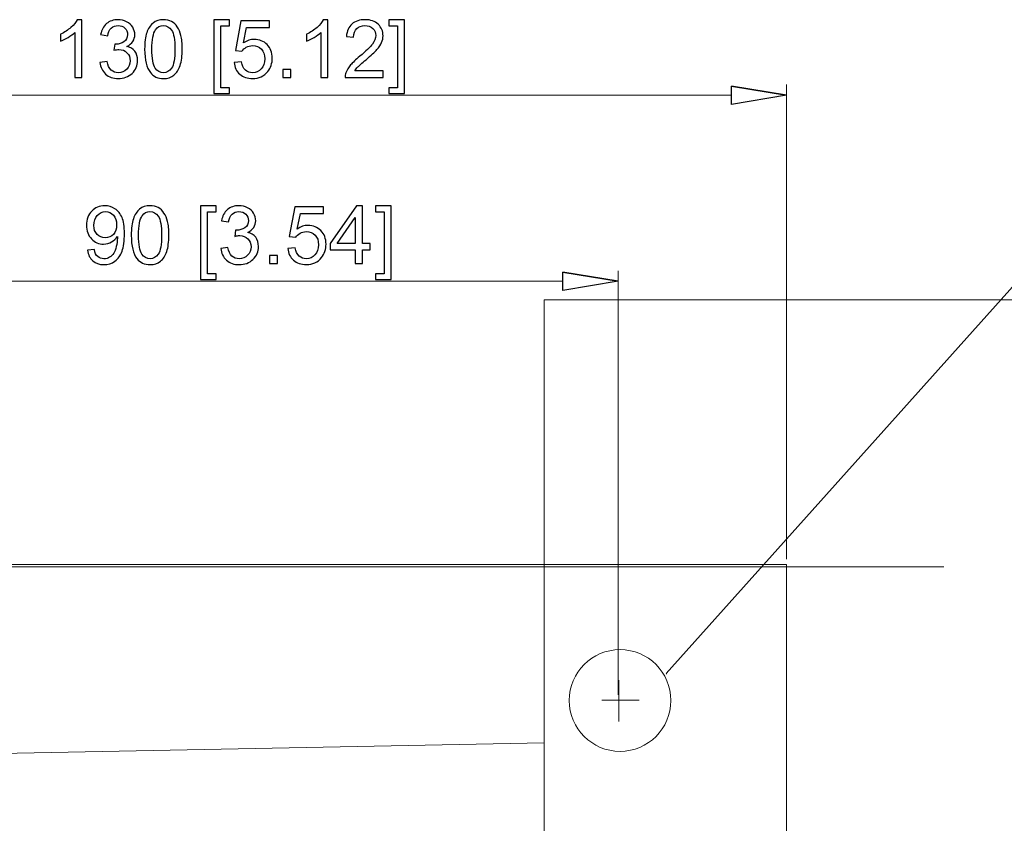
# Model space of a CAD drawing. Units: inches. Extents: x -41.6 to 41.6, y -27.9 to 27.9.
# Drawn here: x 6.8 to 11.4, y 19.3 to 23.1 of the extents above; entities that cross this region are included whole.
import ezdxf
from ezdxf.lldxf.tags import DXFTag

# ---------------------------------------------------------------- set-up
doc = ezdxf.new("R2010")
doc.units = ezdxf.units.IN
doc.header["$MEASUREMENT"] = 0
tags = doc.linetypes.add('New Line53', pattern=[19, 12.7, -6.3]).pattern_tags.tags
tags[6:7] = [DXFTag(74, 4), DXFTag(75, 0), DXFTag(340, '0'), DXFTag(46, 1.0), DXFTag(50, 0.0), DXFTag(44, 0.0), DXFTag(45, 0.0)]
tags[4:5] = [DXFTag(74, 4), DXFTag(75, 0), DXFTag(340, '0'), DXFTag(46, 1.0), DXFTag(50, 0.0), DXFTag(44, 0.0), DXFTag(45, 0.0)]
tags = doc.linetypes.add('New Line54', pattern=[1.8, 1.2, -0.2, 0.2, -0.2]).pattern_tags.tags
tags[10:11] = [DXFTag(74, 4), DXFTag(75, 0), DXFTag(340, '0'), DXFTag(46, 1.0), DXFTag(50, 0.0), DXFTag(44, 0.0), DXFTag(45, 0.0)]
tags[8:9] = [DXFTag(74, 4), DXFTag(75, 0), DXFTag(340, '0'), DXFTag(46, 1.0), DXFTag(50, 0.0), DXFTag(44, 0.0), DXFTag(45, 0.0)]
tags[6:7] = [DXFTag(74, 4), DXFTag(75, 0), DXFTag(340, '0'), DXFTag(46, 1.0), DXFTag(50, 0.0), DXFTag(44, 0.0), DXFTag(45, 0.0)]
tags[4:5] = [DXFTag(74, 4), DXFTag(75, 0), DXFTag(340, '0'), DXFTag(46, 1.0), DXFTag(50, 0.0), DXFTag(44, 0.0), DXFTag(45, 0.0)]
tags = doc.linetypes.add('New Line55', pattern=[1.8, 1.2, -0.2, 0.2, -0.2]).pattern_tags.tags
tags[10:11] = [DXFTag(74, 4), DXFTag(75, 0), DXFTag(340, '0'), DXFTag(46, 1.0), DXFTag(50, 0.0), DXFTag(44, 0.0), DXFTag(45, 0.0)]
tags[8:9] = [DXFTag(74, 4), DXFTag(75, 0), DXFTag(340, '0'), DXFTag(46, 1.0), DXFTag(50, 0.0), DXFTag(44, 0.0), DXFTag(45, 0.0)]
tags[6:7] = [DXFTag(74, 4), DXFTag(75, 0), DXFTag(340, '0'), DXFTag(46, 1.0), DXFTag(50, 0.0), DXFTag(44, 0.0), DXFTag(45, 0.0)]
tags[4:5] = [DXFTag(74, 4), DXFTag(75, 0), DXFTag(340, '0'), DXFTag(46, 1.0), DXFTag(50, 0.0), DXFTag(44, 0.0), DXFTag(45, 0.0)]
tags = doc.linetypes.add('New Line56', pattern=[19, 12.7, -6.3]).pattern_tags.tags
tags[6:7] = [DXFTag(74, 4), DXFTag(75, 0), DXFTag(340, '0'), DXFTag(46, 1.0), DXFTag(50, 0.0), DXFTag(44, 0.0), DXFTag(45, 0.0)]
tags[4:5] = [DXFTag(74, 4), DXFTag(75, 0), DXFTag(340, '0'), DXFTag(46, 1.0), DXFTag(50, 0.0), DXFTag(44, 0.0), DXFTag(45, 0.0)]

msp = doc.modelspace()

# ---------------------------------------------------------------- linework, layer by layer
for points, knots in [([(7.1064, 22.8057), (7.1064, 22.8057), (7.0736, 22.8057), (7.0736, 22.8057), (7.0736, 22.8057), (7.0736, 22.8057), (7.0736, 23.0152), (7.0736, 23.0152), (7.0736, 23.0152), (7.0657, 23.0076), (7.0553, 23.0001), (7.0425, 22.9926), (7.0425, 22.9926), (7.0296, 22.985), (7.018, 22.9793), (7.0078, 22.9756), (7.0078, 22.9756), (7.0078, 22.9756), (7.0078, 23.0073), (7.0078, 23.0073), (7.0078, 23.0073), (7.0262, 23.016), (7.0423, 23.0265), (7.0561, 23.0387), (7.0561, 23.0387), (7.0698, 23.0511), (7.0796, 23.063), (7.0853, 23.0746), (7.0853, 23.0746), (7.0853, 23.0746), (7.1064, 23.0746), (7.1064, 23.0746), (7.1064, 23.0746), (7.1064, 23.0746), (7.1064, 22.8057), (7.1064, 22.8057)], [0, 0, 0, 0, 0.1, 0.1, 0.1, 0.1, 0.2, 0.2, 0.2, 0.2, 0.3, 0.3, 0.3, 0.3, 0.4, 0.4, 0.4, 0.4, 0.5, 0.5, 0.5, 0.5, 0.6, 0.6, 0.6, 0.6, 0.7, 0.7, 0.7, 0.7, 0.8, 0.8, 0.8, 0.8, 1, 1, 1, 1]), ([(7.1908, 22.8764), (7.1908, 22.8764), (7.2237, 22.8808), (7.2237, 22.8808), (7.2237, 22.8808), (7.2275, 22.8621), (7.2339, 22.8487), (7.2429, 22.8405), (7.2429, 22.8405), (7.252, 22.8323), (7.2631, 22.8282), (7.2761, 22.8282), (7.2761, 22.8282), (7.2916, 22.8282), (7.3046, 22.8335), (7.3153, 22.8443), (7.3153, 22.8443), (7.3259, 22.855), (7.3313, 22.8683), (7.3313, 22.8841), (7.3313, 22.8841), (7.3313, 22.8992), (7.3263, 22.9116), (7.3165, 22.9214), (7.3165, 22.9214), (7.3066, 22.9312), (7.2941, 22.9361), (7.2788, 22.9361), (7.2788, 22.9361), (7.2726, 22.9361), (7.2649, 22.9349), (7.2557, 22.9325), (7.2557, 22.9325), (7.2557, 22.9325), (7.2593, 22.9613), (7.2593, 22.9613), (7.2593, 22.9613), (7.2615, 22.9611), (7.2633, 22.9609), (7.2646, 22.9609), (7.2646, 22.9609), (7.2786, 22.9609), (7.2912, 22.9646), (7.3024, 22.9719), (7.3024, 22.9719), (7.3136, 22.9792), (7.3192, 22.9905), (7.3192, 23.0057), (7.3192, 23.0057), (7.3192, 23.0177), (7.3151, 23.0278), (7.307, 23.0356), (7.307, 23.0356), (7.2988, 23.0435), (7.2883, 23.0475), (7.2754, 23.0475), (7.2754, 23.0475), (7.2626, 23.0475), (7.2519, 23.0435), (7.2434, 23.0355), (7.2434, 23.0355), (7.2349, 23.0275), (7.2294, 23.0154), (7.227, 22.9993), (7.227, 22.9993), (7.227, 22.9993), (7.1941, 23.0051), (7.1941, 23.0051), (7.1941, 23.0051), (7.1981, 23.0272), (7.2073, 23.0443), (7.2215, 23.0564), (7.2215, 23.0564), (7.2358, 23.0685), (7.2535, 23.0746), (7.2747, 23.0746), (7.2747, 23.0746), (7.2893, 23.0746), (7.3027, 23.0714), (7.315, 23.0652), (7.315, 23.0652), (7.3273, 23.0589), (7.3367, 23.0503), (7.3432, 23.0395), (7.3432, 23.0395), (7.3497, 23.0286), (7.353, 23.0172), (7.353, 23.005), (7.353, 23.005), (7.353, 22.9934), (7.3499, 22.9829), (7.3437, 22.9734), (7.3437, 22.9734), (7.3374, 22.9639), (7.3283, 22.9563), (7.3161, 22.9507), (7.3161, 22.9507), (7.332, 22.9471), (7.3442, 22.9395), (7.353, 22.928), (7.353, 22.928), (7.3617, 22.9165), (7.3661, 22.9021), (7.3661, 22.8848), (7.3661, 22.8848), (7.3661, 22.8615), (7.3576, 22.8416), (7.3406, 22.8254), (7.3406, 22.8254), (7.3235, 22.8091), (7.302, 22.801), (7.2759, 22.801), (7.2759, 22.801), (7.2524, 22.801), (7.2329, 22.808), (7.2174, 22.822), (7.2174, 22.822), (7.2019, 22.836), (7.193, 22.8541), (7.1908, 22.8764)], [0, 0, 0, 0, 0.032258, 0.032258, 0.032258, 0.032258, 0.064516, 0.064516, 0.064516, 0.064516, 0.096774, 0.096774, 0.096774, 0.096774, 0.129032, 0.129032, 0.129032, 0.129032, 0.16129, 0.16129, 0.16129, 0.16129, 0.193548, 0.193548, 0.193548, 0.193548, 0.225806, 0.225806, 0.225806, 0.225806, 0.258065, 0.258065, 0.258065, 0.258065, 0.290323, 0.290323, 0.290323, 0.290323, 0.322581, 0.322581, 0.322581, 0.322581, 0.354839, 0.354839, 0.354839, 0.354839, 0.387097, 0.387097, 0.387097, 0.387097, 0.419355, 0.419355, 0.419355, 0.419355, 0.451613, 0.451613, 0.451613, 0.451613, 0.483871, 0.483871, 0.483871, 0.483871, 0.516129, 0.516129, 0.516129, 0.516129, 0.548387, 0.548387, 0.548387, 0.548387, 0.580645, 0.580645, 0.580645, 0.580645, 0.612903, 0.612903, 0.612903, 0.612903, 0.645161, 0.645161, 0.645161, 0.645161, 0.677419, 0.677419, 0.677419, 0.677419, 0.709677, 0.709677, 0.709677, 0.709677, 0.741935, 0.741935, 0.741935, 0.741935, 0.774194, 0.774194, 0.774194, 0.774194, 0.806452, 0.806452, 0.806452, 0.806452, 0.83871, 0.83871, 0.83871, 0.83871, 0.870968, 0.870968, 0.870968, 0.870968, 0.903226, 0.903226, 0.903226, 0.903226, 0.935484, 0.935484, 0.935484, 0.935484, 1, 1, 1, 1]), ([(7.3987, 22.9378), (7.3987, 22.9694), (7.4019, 22.9949), (7.4084, 23.0142), (7.4084, 23.0142), (7.4149, 23.0335), (7.4246, 23.0484), (7.4375, 23.0589), (7.4375, 23.0589), (7.4503, 23.0693), (7.4665, 23.0746), (7.4859, 23.0746), (7.4859, 23.0746), (7.5003, 23.0746), (7.5129, 23.0717), (7.5238, 23.0659), (7.5238, 23.0659), (7.5346, 23.0601), (7.5435, 23.0518), (7.5506, 23.0409), (7.5506, 23.0409), (7.5577, 23.03), (7.5632, 23.0167), (7.5672, 23.001), (7.5672, 23.001), (7.5713, 22.9854), (7.5733, 22.9643), (7.5733, 22.9378), (7.5733, 22.9378), (7.5733, 22.9063), (7.57, 22.881), (7.5636, 22.8617), (7.5636, 22.8617), (7.5571, 22.8424), (7.5474, 22.8275), (7.5346, 22.8169), (7.5346, 22.8169), (7.5218, 22.8064), (7.5056, 22.8012), (7.4859, 22.8012), (7.4859, 22.8012), (7.4601, 22.8012), (7.4399, 22.8104), (7.4251, 22.8289), (7.4251, 22.8289), (7.4075, 22.8512), (7.3987, 22.8875), (7.3987, 22.9378)], [0, 0, 0, 0, 0.076923, 0.076923, 0.076923, 0.076923, 0.153846, 0.153846, 0.153846, 0.153846, 0.230769, 0.230769, 0.230769, 0.230769, 0.307692, 0.307692, 0.307692, 0.307692, 0.384615, 0.384615, 0.384615, 0.384615, 0.461538, 0.461538, 0.461538, 0.461538, 0.538462, 0.538462, 0.538462, 0.538462, 0.615385, 0.615385, 0.615385, 0.615385, 0.692308, 0.692308, 0.692308, 0.692308, 0.769231, 0.769231, 0.769231, 0.769231, 0.846154, 0.846154, 0.846154, 0.846154, 1, 1, 1, 1]), ([(7.7204, 22.7314), (7.7204, 22.7314), (7.7204, 23.0735), (7.7204, 23.0735), (7.7204, 23.0735), (7.7204, 23.0735), (7.7929, 23.0735), (7.7929, 23.0735), (7.7929, 23.0735), (7.7929, 23.0735), (7.7929, 23.0462), (7.7929, 23.0462), (7.7929, 23.0462), (7.7929, 23.0462), (7.7533, 23.0462), (7.7533, 23.0462), (7.7533, 23.0462), (7.7533, 23.0462), (7.7533, 22.7586), (7.7533, 22.7586), (7.7533, 22.7586), (7.7533, 22.7586), (7.7929, 22.7586), (7.7929, 22.7586), (7.7929, 22.7586), (7.7929, 22.7586), (7.7929, 22.7314), (7.7929, 22.7314), (7.7929, 22.7314), (7.7929, 22.7314), (7.7204, 22.7314), (7.7204, 22.7314)], [0, 0, 0, 0, 0.111111, 0.111111, 0.111111, 0.111111, 0.222222, 0.222222, 0.222222, 0.222222, 0.333333, 0.333333, 0.333333, 0.333333, 0.444444, 0.444444, 0.444444, 0.444444, 0.555556, 0.555556, 0.555556, 0.555556, 0.666667, 0.666667, 0.666667, 0.666667, 0.777778, 0.777778, 0.777778, 0.777778, 1, 1, 1, 1]), ([(7.8145, 22.8759), (7.8145, 22.8759), (7.849, 22.8788), (7.849, 22.8788), (7.849, 22.8788), (7.8516, 22.862), (7.8575, 22.8494), (7.8668, 22.8409), (7.8668, 22.8409), (7.8761, 22.8324), (7.8874, 22.8282), (7.9005, 22.8282), (7.9005, 22.8282), (7.9164, 22.8282), (7.9298, 22.8342), (7.9407, 22.8461), (7.9407, 22.8461), (7.9516, 22.858), (7.9571, 22.8739), (7.9571, 22.8936), (7.9571, 22.8936), (7.9571, 22.9123), (7.9519, 22.9271), (7.9413, 22.9379), (7.9413, 22.9379), (7.9308, 22.9488), (7.917, 22.9542), (7.9, 22.9542), (7.9, 22.9542), (7.8894, 22.9542), (7.8798, 22.9518), (7.8713, 22.947), (7.8713, 22.947), (7.8627, 22.9422), (7.8561, 22.9359), (7.8512, 22.9283), (7.8512, 22.9283), (7.8512, 22.9283), (7.8204, 22.9323), (7.8204, 22.9323), (7.8204, 22.9323), (7.8204, 22.9323), (7.8463, 23.0698), (7.8463, 23.0698), (7.8463, 23.0698), (7.8463, 23.0698), (7.9794, 23.0698), (7.9794, 23.0698), (7.9794, 23.0698), (7.9794, 23.0698), (7.9794, 23.0384), (7.9794, 23.0384), (7.9794, 23.0384), (7.9794, 23.0384), (7.8726, 23.0384), (7.8726, 23.0384), (7.8726, 23.0384), (7.8726, 23.0384), (7.8581, 22.9664), (7.8581, 22.9664), (7.8581, 22.9664), (7.8742, 22.9776), (7.8911, 22.9833), (7.9087, 22.9833), (7.9087, 22.9833), (7.9321, 22.9833), (7.9518, 22.9752), (7.9679, 22.9589), (7.9679, 22.9589), (7.984, 22.9427), (7.992, 22.9219), (7.992, 22.8965), (7.992, 22.8965), (7.992, 22.8722), (7.9849, 22.8513), (7.9708, 22.8337), (7.9708, 22.8337), (7.9536, 22.812), (7.9302, 22.8012), (7.9005, 22.8012), (7.9005, 22.8012), (7.8761, 22.8012), (7.8563, 22.808), (7.8409, 22.8216), (7.8409, 22.8216), (7.8255, 22.8353), (7.8167, 22.8534), (7.8145, 22.8759)], [0, 0, 0, 0, 0.043478, 0.043478, 0.043478, 0.043478, 0.086957, 0.086957, 0.086957, 0.086957, 0.130435, 0.130435, 0.130435, 0.130435, 0.173913, 0.173913, 0.173913, 0.173913, 0.217391, 0.217391, 0.217391, 0.217391, 0.26087, 0.26087, 0.26087, 0.26087, 0.304348, 0.304348, 0.304348, 0.304348, 0.347826, 0.347826, 0.347826, 0.347826, 0.391304, 0.391304, 0.391304, 0.391304, 0.434783, 0.434783, 0.434783, 0.434783, 0.478261, 0.478261, 0.478261, 0.478261, 0.521739, 0.521739, 0.521739, 0.521739, 0.565217, 0.565217, 0.565217, 0.565217, 0.608696, 0.608696, 0.608696, 0.608696, 0.652174, 0.652174, 0.652174, 0.652174, 0.695652, 0.695652, 0.695652, 0.695652, 0.73913, 0.73913, 0.73913, 0.73913, 0.782609, 0.782609, 0.782609, 0.782609, 0.826087, 0.826087, 0.826087, 0.826087, 0.869565, 0.869565, 0.869565, 0.869565, 0.913043, 0.913043, 0.913043, 0.913043, 1, 1, 1, 1]), ([(8.2502, 22.8057), (8.2502, 22.8057), (8.2174, 22.8057), (8.2174, 22.8057), (8.2174, 22.8057), (8.2174, 22.8057), (8.2174, 23.0152), (8.2174, 23.0152), (8.2174, 23.0152), (8.2095, 23.0076), (8.1991, 23.0001), (8.1863, 22.9926), (8.1863, 22.9926), (8.1734, 22.985), (8.1618, 22.9793), (8.1516, 22.9756), (8.1516, 22.9756), (8.1516, 22.9756), (8.1516, 23.0073), (8.1516, 23.0073), (8.1516, 23.0073), (8.17, 23.016), (8.1861, 23.0265), (8.1999, 23.0387), (8.1999, 23.0387), (8.2136, 23.0511), (8.2234, 23.063), (8.2291, 23.0746), (8.2291, 23.0746), (8.2291, 23.0746), (8.2502, 23.0746), (8.2502, 23.0746), (8.2502, 23.0746), (8.2502, 23.0746), (8.2502, 22.8057), (8.2502, 22.8057)], [0, 0, 0, 0, 0.1, 0.1, 0.1, 0.1, 0.2, 0.2, 0.2, 0.2, 0.3, 0.3, 0.3, 0.3, 0.4, 0.4, 0.4, 0.4, 0.5, 0.5, 0.5, 0.5, 0.6, 0.6, 0.6, 0.6, 0.7, 0.7, 0.7, 0.7, 0.8, 0.8, 0.8, 0.8, 1, 1, 1, 1]), ([(8.5072, 22.8373), (8.5072, 22.8373), (8.5072, 22.8057), (8.5072, 22.8057), (8.5072, 22.8057), (8.5072, 22.8057), (8.3303, 22.8057), (8.3303, 22.8057), (8.3303, 22.8057), (8.33, 22.8136), (8.3313, 22.8213), (8.3341, 22.8285), (8.3341, 22.8285), (8.3386, 22.8406), (8.3458, 22.8525), (8.3557, 22.8642), (8.3557, 22.8642), (8.3657, 22.8759), (8.38, 22.8894), (8.3987, 22.9047), (8.3987, 22.9047), (8.4278, 22.9286), (8.4475, 22.9475), (8.4577, 22.9614), (8.4577, 22.9614), (8.468, 22.9753), (8.4731, 22.9886), (8.4731, 23.001), (8.4731, 23.001), (8.4731, 23.014), (8.4684, 23.025), (8.4591, 23.0339), (8.4591, 23.0339), (8.4498, 23.0429), (8.4376, 23.0473), (8.4226, 23.0473), (8.4226, 23.0473), (8.4068, 23.0473), (8.3942, 23.0426), (8.3847, 23.0331), (8.3847, 23.0331), (8.3751, 23.0236), (8.3703, 23.0104), (8.3702, 22.9937), (8.3702, 22.9937), (8.3702, 22.9937), (8.3364, 22.9971), (8.3364, 22.9971), (8.3364, 22.9971), (8.3387, 23.0223), (8.3475, 23.0415), (8.3626, 23.0548), (8.3626, 23.0548), (8.3776, 23.068), (8.398, 23.0746), (8.4234, 23.0746), (8.4234, 23.0746), (8.4491, 23.0746), (8.4694, 23.0674), (8.4844, 23.0532), (8.4844, 23.0532), (8.4994, 23.0389), (8.5069, 23.0213), (8.5069, 23.0002), (8.5069, 23.0002), (8.5069, 22.9895), (8.5047, 22.979), (8.5003, 22.9686), (8.5003, 22.9686), (8.4959, 22.9583), (8.4886, 22.9474), (8.4784, 22.9359), (8.4784, 22.9359), (8.4683, 22.9245), (8.4514, 22.9088), (8.4278, 22.8888), (8.4278, 22.8888), (8.4081, 22.8722), (8.3954, 22.861), (8.3898, 22.8551), (8.3898, 22.8551), (8.3842, 22.8492), (8.3796, 22.8433), (8.3759, 22.8373), (8.3759, 22.8373), (8.3759, 22.8373), (8.5072, 22.8373), (8.5072, 22.8373)], [0, 0, 0, 0, 0.043478, 0.043478, 0.043478, 0.043478, 0.086957, 0.086957, 0.086957, 0.086957, 0.130435, 0.130435, 0.130435, 0.130435, 0.173913, 0.173913, 0.173913, 0.173913, 0.217391, 0.217391, 0.217391, 0.217391, 0.26087, 0.26087, 0.26087, 0.26087, 0.304348, 0.304348, 0.304348, 0.304348, 0.347826, 0.347826, 0.347826, 0.347826, 0.391304, 0.391304, 0.391304, 0.391304, 0.434783, 0.434783, 0.434783, 0.434783, 0.478261, 0.478261, 0.478261, 0.478261, 0.521739, 0.521739, 0.521739, 0.521739, 0.565217, 0.565217, 0.565217, 0.565217, 0.608696, 0.608696, 0.608696, 0.608696, 0.652174, 0.652174, 0.652174, 0.652174, 0.695652, 0.695652, 0.695652, 0.695652, 0.73913, 0.73913, 0.73913, 0.73913, 0.782609, 0.782609, 0.782609, 0.782609, 0.826087, 0.826087, 0.826087, 0.826087, 0.869565, 0.869565, 0.869565, 0.869565, 0.913043, 0.913043, 0.913043, 0.913043, 1, 1, 1, 1]), ([(8.6065, 22.7314), (8.6065, 22.7314), (8.534, 22.7314), (8.534, 22.7314), (8.534, 22.7314), (8.534, 22.7314), (8.534, 22.7586), (8.534, 22.7586), (8.534, 22.7586), (8.534, 22.7586), (8.5737, 22.7586), (8.5737, 22.7586), (8.5737, 22.7586), (8.5737, 22.7586), (8.5737, 23.0462), (8.5737, 23.0462), (8.5737, 23.0462), (8.5737, 23.0462), (8.534, 23.0462), (8.534, 23.0462), (8.534, 23.0462), (8.534, 23.0462), (8.534, 23.0735), (8.534, 23.0735), (8.534, 23.0735), (8.534, 23.0735), (8.6065, 23.0735), (8.6065, 23.0735), (8.6065, 23.0735), (8.6065, 23.0735), (8.6065, 22.7314), (8.6065, 22.7314)], [0, 0, 0, 0, 0.111111, 0.111111, 0.111111, 0.111111, 0.222222, 0.222222, 0.222222, 0.222222, 0.333333, 0.333333, 0.333333, 0.333333, 0.444444, 0.444444, 0.444444, 0.444444, 0.555556, 0.555556, 0.555556, 0.555556, 0.666667, 0.666667, 0.666667, 0.666667, 0.777778, 0.777778, 0.777778, 0.777778, 1, 1, 1, 1]), ([(7.4324, 22.9378), (7.4324, 22.8938), (7.4376, 22.8646), (7.4479, 22.85), (7.4479, 22.85), (7.4582, 22.8355), (7.4708, 22.8282), (7.4859, 22.8282), (7.4859, 22.8282), (7.5011, 22.8282), (7.5137, 22.8355), (7.524, 22.8501), (7.524, 22.8501), (7.5343, 22.8647), (7.5395, 22.8939), (7.5395, 22.9378), (7.5395, 22.9378), (7.5395, 22.9818), (7.5343, 23.0111), (7.524, 23.0256), (7.524, 23.0256), (7.5137, 23.0401), (7.5009, 23.0473), (7.4856, 23.0473), (7.4856, 23.0473), (7.4705, 23.0473), (7.4584, 23.0409), (7.4494, 23.0281), (7.4494, 23.0281), (7.4381, 23.0119), (7.4324, 22.9817), (7.4324, 22.9378)], [0, 0, 0, 0, 0.111111, 0.111111, 0.111111, 0.111111, 0.222222, 0.222222, 0.222222, 0.222222, 0.333333, 0.333333, 0.333333, 0.333333, 0.444444, 0.444444, 0.444444, 0.444444, 0.555556, 0.555556, 0.555556, 0.555556, 0.666667, 0.666667, 0.666667, 0.666667, 0.777778, 0.777778, 0.777778, 0.777778, 1, 1, 1, 1]), ([(8.041, 22.8057), (8.041, 22.8057), (8.041, 22.8432), (8.041, 22.8432), (8.041, 22.8432), (8.041, 22.8432), (8.0784, 22.8432), (8.0784, 22.8432), (8.0784, 22.8432), (8.0784, 22.8432), (8.0784, 22.8057), (8.0784, 22.8057), (8.0784, 22.8057), (8.0784, 22.8057), (8.041, 22.8057), (8.041, 22.8057)], [0, 0, 0, 0, 0.2, 0.2, 0.2, 0.2, 0.4, 0.4, 0.4, 0.4, 0.6, 0.6, 0.6, 0.6, 1, 1, 1, 1]), ([(10.1264, 22.7665), (10.1264, 22.7665), (10.3823, 22.7238), (10.3823, 22.7238), (10.3823, 22.7238), (10.3823, 22.7238), (10.1264, 22.7665), (10.1264, 22.7665)], [0, 0, 0, 0, 0.333333, 0.333333, 0.333333, 0.333333, 1, 1, 1, 1]), ([(10.3823, 22.7238), (10.3823, 22.7238), (10.1264, 22.6812), (10.1264, 22.6812), (10.1264, 22.6812), (10.1264, 22.6812), (10.1264, 22.7665), (10.1264, 22.7665)], [0, 0, 0, 0, 0.333333, 0.333333, 0.333333, 0.333333, 1, 1, 1, 1]), ([(7.1335, 22.0034), (7.1335, 22.0034), (7.1651, 22.0064), (7.1651, 22.0064), (7.1651, 22.0064), (7.1678, 21.9915), (7.1729, 21.9807), (7.1804, 21.974), (7.1804, 21.974), (7.188, 21.9673), (7.1976, 21.964), (7.2095, 21.964), (7.2095, 21.964), (7.2196, 21.964), (7.2284, 21.9663), (7.236, 21.9709), (7.236, 21.9709), (7.2436, 21.9756), (7.2499, 21.9817), (7.2547, 21.9895), (7.2547, 21.9895), (7.2597, 21.9972), (7.2637, 22.0077), (7.267, 22.0208), (7.267, 22.0208), (7.2703, 22.0339), (7.2719, 22.0473), (7.2719, 22.061), (7.2719, 22.061), (7.2719, 22.0624), (7.2719, 22.0646), (7.2718, 22.0675), (7.2718, 22.0675), (7.2651, 22.0571), (7.2562, 22.0486), (7.2448, 22.0421), (7.2448, 22.0421), (7.2334, 22.0355), (7.2211, 22.0323), (7.2079, 22.0323), (7.2079, 22.0323), (7.1857, 22.0323), (7.1669, 22.0403), (7.1516, 22.0564), (7.1516, 22.0564), (7.1362, 22.0725), (7.1286, 22.0936), (7.1286, 22.1199), (7.1286, 22.1199), (7.1286, 22.1471), (7.1365, 22.1689), (7.1526, 22.1855), (7.1526, 22.1855), (7.1686, 22.2021), (7.1887, 22.2104), (7.2128, 22.2104), (7.2128, 22.2104), (7.2302, 22.2104), (7.2461, 22.2056), (7.2605, 22.1963), (7.2605, 22.1963), (7.2749, 22.1869), (7.2859, 22.1735), (7.2934, 22.1562), (7.2934, 22.1562), (7.3009, 22.1389), (7.3046, 22.1138), (7.3046, 22.0809), (7.3046, 22.0809), (7.3046, 22.0467), (7.3009, 22.0194), (7.2935, 21.9991), (7.2935, 21.9991), (7.286, 21.9789), (7.275, 21.9635), (7.2603, 21.9529), (7.2603, 21.9529), (7.2456, 21.9423), (7.2285, 21.937), (7.2087, 21.937), (7.2087, 21.937), (7.1878, 21.937), (7.1707, 21.9428), (7.1574, 21.9544), (7.1574, 21.9544), (7.1442, 21.966), (7.1362, 21.9824), (7.1335, 22.0034)], [0, 0, 0, 0, 0.043478, 0.043478, 0.043478, 0.043478, 0.086957, 0.086957, 0.086957, 0.086957, 0.130435, 0.130435, 0.130435, 0.130435, 0.173913, 0.173913, 0.173913, 0.173913, 0.217391, 0.217391, 0.217391, 0.217391, 0.26087, 0.26087, 0.26087, 0.26087, 0.304348, 0.304348, 0.304348, 0.304348, 0.347826, 0.347826, 0.347826, 0.347826, 0.391304, 0.391304, 0.391304, 0.391304, 0.434783, 0.434783, 0.434783, 0.434783, 0.478261, 0.478261, 0.478261, 0.478261, 0.521739, 0.521739, 0.521739, 0.521739, 0.565217, 0.565217, 0.565217, 0.565217, 0.608696, 0.608696, 0.608696, 0.608696, 0.652174, 0.652174, 0.652174, 0.652174, 0.695652, 0.695652, 0.695652, 0.695652, 0.73913, 0.73913, 0.73913, 0.73913, 0.782609, 0.782609, 0.782609, 0.782609, 0.826087, 0.826087, 0.826087, 0.826087, 0.869565, 0.869565, 0.869565, 0.869565, 0.913043, 0.913043, 0.913043, 0.913043, 1, 1, 1, 1]), ([(7.3366, 22.0736), (7.3366, 22.1052), (7.3398, 22.1307), (7.3464, 22.15), (7.3464, 22.15), (7.3529, 22.1693), (7.3626, 22.1842), (7.3754, 22.1947), (7.3754, 22.1947), (7.3883, 22.2051), (7.4044, 22.2104), (7.4239, 22.2104), (7.4239, 22.2104), (7.4383, 22.2104), (7.4508, 22.2075), (7.4617, 22.2017), (7.4617, 22.2017), (7.4725, 22.1959), (7.4815, 22.1876), (7.4886, 22.1767), (7.4886, 22.1767), (7.4956, 22.1658), (7.5012, 22.1525), (7.5051, 22.1368), (7.5051, 22.1368), (7.5092, 22.1212), (7.5112, 22.1001), (7.5112, 22.0736), (7.5112, 22.0736), (7.5112, 22.0421), (7.5079, 22.0168), (7.5015, 21.9975), (7.5015, 21.9975), (7.495, 21.9782), (7.4854, 21.9633), (7.4725, 21.9527), (7.4725, 21.9527), (7.4597, 21.9422), (7.4435, 21.937), (7.4239, 21.937), (7.4239, 21.937), (7.398, 21.937), (7.3778, 21.9462), (7.3631, 21.9647), (7.3631, 21.9647), (7.3454, 21.987), (7.3366, 22.0233), (7.3366, 22.0736)], [0, 0, 0, 0, 0.076923, 0.076923, 0.076923, 0.076923, 0.153846, 0.153846, 0.153846, 0.153846, 0.230769, 0.230769, 0.230769, 0.230769, 0.307692, 0.307692, 0.307692, 0.307692, 0.384615, 0.384615, 0.384615, 0.384615, 0.461538, 0.461538, 0.461538, 0.461538, 0.538462, 0.538462, 0.538462, 0.538462, 0.615385, 0.615385, 0.615385, 0.615385, 0.692308, 0.692308, 0.692308, 0.692308, 0.769231, 0.769231, 0.769231, 0.769231, 0.846154, 0.846154, 0.846154, 0.846154, 1, 1, 1, 1]), ([(7.6584, 21.8672), (7.6584, 21.8672), (7.6584, 22.2093), (7.6584, 22.2093), (7.6584, 22.2093), (7.6584, 22.2093), (7.7309, 22.2093), (7.7309, 22.2093), (7.7309, 22.2093), (7.7309, 22.2093), (7.7309, 22.182), (7.7309, 22.182), (7.7309, 22.182), (7.7309, 22.182), (7.6913, 22.182), (7.6913, 22.182), (7.6913, 22.182), (7.6913, 22.182), (7.6913, 21.8944), (7.6913, 21.8944), (7.6913, 21.8944), (7.6913, 21.8944), (7.7309, 21.8944), (7.7309, 21.8944), (7.7309, 21.8944), (7.7309, 21.8944), (7.7309, 21.8672), (7.7309, 21.8672), (7.7309, 21.8672), (7.7309, 21.8672), (7.6584, 21.8672), (7.6584, 21.8672)], [0, 0, 0, 0, 0.111111, 0.111111, 0.111111, 0.111111, 0.222222, 0.222222, 0.222222, 0.222222, 0.333333, 0.333333, 0.333333, 0.333333, 0.444444, 0.444444, 0.444444, 0.444444, 0.555556, 0.555556, 0.555556, 0.555556, 0.666667, 0.666667, 0.666667, 0.666667, 0.777778, 0.777778, 0.777778, 0.777778, 1, 1, 1, 1]), ([(7.7526, 22.0122), (7.7526, 22.0122), (7.7855, 22.0166), (7.7855, 22.0166), (7.7855, 22.0166), (7.7893, 21.9979), (7.7957, 21.9845), (7.8047, 21.9763), (7.8047, 21.9763), (7.8138, 21.9681), (7.8249, 21.964), (7.8379, 21.964), (7.8379, 21.964), (7.8534, 21.964), (7.8664, 21.9693), (7.8771, 21.9801), (7.8771, 21.9801), (7.8877, 21.9908), (7.8931, 22.0041), (7.8931, 22.0199), (7.8931, 22.0199), (7.8931, 22.035), (7.8881, 22.0474), (7.8783, 22.0572), (7.8783, 22.0572), (7.8684, 22.067), (7.8558, 22.0719), (7.8406, 22.0719), (7.8406, 22.0719), (7.8344, 22.0719), (7.8267, 22.0707), (7.8174, 22.0683), (7.8174, 22.0683), (7.8174, 22.0683), (7.8211, 22.0971), (7.8211, 22.0971), (7.8211, 22.0971), (7.8233, 22.0969), (7.825, 22.0967), (7.8264, 22.0967), (7.8264, 22.0967), (7.8404, 22.0967), (7.853, 22.1004), (7.8642, 22.1077), (7.8642, 22.1077), (7.8754, 22.115), (7.881, 22.1263), (7.881, 22.1415), (7.881, 22.1415), (7.881, 22.1535), (7.8769, 22.1636), (7.8687, 22.1714), (7.8687, 22.1714), (7.8606, 22.1793), (7.85, 22.1833), (7.8371, 22.1833), (7.8371, 22.1833), (7.8244, 22.1833), (7.8137, 22.1793), (7.8052, 22.1713), (7.8052, 22.1713), (7.7967, 22.1633), (7.7912, 22.1512), (7.7888, 22.1351), (7.7888, 22.1351), (7.7888, 22.1351), (7.7559, 22.1409), (7.7559, 22.1409), (7.7559, 22.1409), (7.7599, 22.163), (7.7691, 22.1801), (7.7833, 22.1922), (7.7833, 22.1922), (7.7976, 22.2043), (7.8153, 22.2104), (7.8365, 22.2104), (7.8365, 22.2104), (7.851, 22.2104), (7.8645, 22.2072), (7.8768, 22.201), (7.8768, 22.201), (7.8891, 22.1947), (7.8985, 22.1861), (7.905, 22.1753), (7.905, 22.1753), (7.9115, 22.1644), (7.9148, 22.153), (7.9148, 22.1408), (7.9148, 22.1408), (7.9148, 22.1292), (7.9117, 22.1187), (7.9055, 22.1091), (7.9055, 22.1091), (7.8992, 22.0997), (7.8901, 22.0921), (7.8779, 22.0865), (7.8779, 22.0865), (7.8937, 22.0829), (7.906, 22.0753), (7.9148, 22.0638), (7.9148, 22.0638), (7.9235, 22.0523), (7.9279, 22.0379), (7.9279, 22.0206), (7.9279, 22.0206), (7.9279, 21.9973), (7.9194, 21.9774), (7.9023, 21.9612), (7.9023, 21.9612), (7.8853, 21.9449), (7.8638, 21.9368), (7.8377, 21.9368), (7.8377, 21.9368), (7.8142, 21.9368), (7.7947, 21.9438), (7.7792, 21.9578), (7.7792, 21.9578), (7.7636, 21.9718), (7.7548, 21.9899), (7.7526, 22.0122)], [0, 0, 0, 0, 0.032258, 0.032258, 0.032258, 0.032258, 0.064516, 0.064516, 0.064516, 0.064516, 0.096774, 0.096774, 0.096774, 0.096774, 0.129032, 0.129032, 0.129032, 0.129032, 0.16129, 0.16129, 0.16129, 0.16129, 0.193548, 0.193548, 0.193548, 0.193548, 0.225806, 0.225806, 0.225806, 0.225806, 0.258065, 0.258065, 0.258065, 0.258065, 0.290323, 0.290323, 0.290323, 0.290323, 0.322581, 0.322581, 0.322581, 0.322581, 0.354839, 0.354839, 0.354839, 0.354839, 0.387097, 0.387097, 0.387097, 0.387097, 0.419355, 0.419355, 0.419355, 0.419355, 0.451613, 0.451613, 0.451613, 0.451613, 0.483871, 0.483871, 0.483871, 0.483871, 0.516129, 0.516129, 0.516129, 0.516129, 0.548387, 0.548387, 0.548387, 0.548387, 0.580645, 0.580645, 0.580645, 0.580645, 0.612903, 0.612903, 0.612903, 0.612903, 0.645161, 0.645161, 0.645161, 0.645161, 0.677419, 0.677419, 0.677419, 0.677419, 0.709677, 0.709677, 0.709677, 0.709677, 0.741935, 0.741935, 0.741935, 0.741935, 0.774194, 0.774194, 0.774194, 0.774194, 0.806452, 0.806452, 0.806452, 0.806452, 0.83871, 0.83871, 0.83871, 0.83871, 0.870968, 0.870968, 0.870968, 0.870968, 0.903226, 0.903226, 0.903226, 0.903226, 0.935484, 0.935484, 0.935484, 0.935484, 1, 1, 1, 1]), ([(8.0644, 22.0117), (8.0644, 22.0117), (8.0989, 22.0146), (8.0989, 22.0146), (8.0989, 22.0146), (8.1014, 21.9978), (8.1074, 21.9852), (8.1167, 21.9767), (8.1167, 21.9767), (8.126, 21.9682), (8.1372, 21.964), (8.1504, 21.964), (8.1504, 21.964), (8.1662, 21.964), (8.1796, 21.97), (8.1905, 21.9819), (8.1905, 21.9819), (8.2015, 21.9938), (8.207, 22.0097), (8.207, 22.0294), (8.207, 22.0294), (8.207, 22.0481), (8.2017, 22.0629), (8.1912, 22.0737), (8.1912, 22.0737), (8.1807, 22.0846), (8.1669, 22.09), (8.1498, 22.09), (8.1498, 22.09), (8.1392, 22.09), (8.1297, 22.0876), (8.1211, 22.0828), (8.1211, 22.0828), (8.1126, 22.078), (8.1059, 22.0717), (8.1011, 22.0641), (8.1011, 22.0641), (8.1011, 22.0641), (8.0702, 22.0681), (8.0702, 22.0681), (8.0702, 22.0681), (8.0702, 22.0681), (8.0961, 22.2056), (8.0961, 22.2056), (8.0961, 22.2056), (8.0961, 22.2056), (8.2293, 22.2056), (8.2293, 22.2056), (8.2293, 22.2056), (8.2293, 22.2056), (8.2293, 22.1742), (8.2293, 22.1742), (8.2293, 22.1742), (8.2293, 22.1742), (8.1225, 22.1742), (8.1225, 22.1742), (8.1225, 22.1742), (8.1225, 22.1742), (8.108, 22.1022), (8.108, 22.1022), (8.108, 22.1022), (8.1241, 22.1134), (8.141, 22.1191), (8.1586, 22.1191), (8.1586, 22.1191), (8.182, 22.1191), (8.2017, 22.111), (8.2178, 22.0947), (8.2178, 22.0947), (8.2338, 22.0785), (8.2419, 22.0577), (8.2419, 22.0323), (8.2419, 22.0323), (8.2419, 22.008), (8.2348, 21.9871), (8.2207, 21.9695), (8.2207, 21.9695), (8.2035, 21.9478), (8.1801, 21.937), (8.1504, 21.937), (8.1504, 21.937), (8.126, 21.937), (8.1061, 21.9438), (8.0907, 21.9574), (8.0907, 21.9574), (8.0753, 21.9711), (8.0665, 21.9892), (8.0644, 22.0117)], [0, 0, 0, 0, 0.043478, 0.043478, 0.043478, 0.043478, 0.086957, 0.086957, 0.086957, 0.086957, 0.130435, 0.130435, 0.130435, 0.130435, 0.173913, 0.173913, 0.173913, 0.173913, 0.217391, 0.217391, 0.217391, 0.217391, 0.26087, 0.26087, 0.26087, 0.26087, 0.304348, 0.304348, 0.304348, 0.304348, 0.347826, 0.347826, 0.347826, 0.347826, 0.391304, 0.391304, 0.391304, 0.391304, 0.434783, 0.434783, 0.434783, 0.434783, 0.478261, 0.478261, 0.478261, 0.478261, 0.521739, 0.521739, 0.521739, 0.521739, 0.565217, 0.565217, 0.565217, 0.565217, 0.608696, 0.608696, 0.608696, 0.608696, 0.652174, 0.652174, 0.652174, 0.652174, 0.695652, 0.695652, 0.695652, 0.695652, 0.73913, 0.73913, 0.73913, 0.73913, 0.782609, 0.782609, 0.782609, 0.782609, 0.826087, 0.826087, 0.826087, 0.826087, 0.869565, 0.869565, 0.869565, 0.869565, 0.913043, 0.913043, 0.913043, 0.913043, 1, 1, 1, 1]), ([(8.3777, 21.9415), (8.3777, 21.9415), (8.3777, 22.0056), (8.3777, 22.0056), (8.3777, 22.0056), (8.3777, 22.0056), (8.2616, 22.0056), (8.2616, 22.0056), (8.2616, 22.0056), (8.2616, 22.0056), (8.2616, 22.0358), (8.2616, 22.0358), (8.2616, 22.0358), (8.2616, 22.0358), (8.3838, 22.2093), (8.3838, 22.2093), (8.3838, 22.2093), (8.3838, 22.2093), (8.4106, 22.2093), (8.4106, 22.2093), (8.4106, 22.2093), (8.4106, 22.2093), (8.4106, 22.0358), (8.4106, 22.0358), (8.4106, 22.0358), (8.4106, 22.0358), (8.4468, 22.0358), (8.4468, 22.0358), (8.4468, 22.0358), (8.4468, 22.0358), (8.4468, 22.0056), (8.4468, 22.0056), (8.4468, 22.0056), (8.4468, 22.0056), (8.4106, 22.0056), (8.4106, 22.0056), (8.4106, 22.0056), (8.4106, 22.0056), (8.4106, 21.9415), (8.4106, 21.9415), (8.4106, 21.9415), (8.4106, 21.9415), (8.3777, 21.9415), (8.3777, 21.9415)], [0, 0, 0, 0, 0.083333, 0.083333, 0.083333, 0.083333, 0.166667, 0.166667, 0.166667, 0.166667, 0.25, 0.25, 0.25, 0.25, 0.333333, 0.333333, 0.333333, 0.333333, 0.416667, 0.416667, 0.416667, 0.416667, 0.5, 0.5, 0.5, 0.5, 0.583333, 0.583333, 0.583333, 0.583333, 0.666667, 0.666667, 0.666667, 0.666667, 0.75, 0.75, 0.75, 0.75, 0.833333, 0.833333, 0.833333, 0.833333, 1, 1, 1, 1]), ([(8.5445, 21.8672), (8.5445, 21.8672), (8.472, 21.8672), (8.472, 21.8672), (8.472, 21.8672), (8.472, 21.8672), (8.472, 21.8944), (8.472, 21.8944), (8.472, 21.8944), (8.472, 21.8944), (8.5116, 21.8944), (8.5116, 21.8944), (8.5116, 21.8944), (8.5116, 21.8944), (8.5116, 22.182), (8.5116, 22.182), (8.5116, 22.182), (8.5116, 22.182), (8.472, 22.182), (8.472, 22.182), (8.472, 22.182), (8.472, 22.182), (8.472, 22.2093), (8.472, 22.2093), (8.472, 22.2093), (8.472, 22.2093), (8.5445, 22.2093), (8.5445, 22.2093), (8.5445, 22.2093), (8.5445, 22.2093), (8.5445, 21.8672), (8.5445, 21.8672)], [0, 0, 0, 0, 0.111111, 0.111111, 0.111111, 0.111111, 0.222222, 0.222222, 0.222222, 0.222222, 0.333333, 0.333333, 0.333333, 0.333333, 0.444444, 0.444444, 0.444444, 0.444444, 0.555556, 0.555556, 0.555556, 0.555556, 0.666667, 0.666667, 0.666667, 0.666667, 0.777778, 0.777778, 0.777778, 0.777778, 1, 1, 1, 1]), ([(7.2681, 22.1216), (7.2681, 22.1404), (7.2631, 22.1555), (7.2531, 22.1665), (7.2531, 22.1665), (7.243, 22.1776), (7.2309, 22.1831), (7.2168, 22.1831), (7.2168, 22.1831), (7.2022, 22.1831), (7.1895, 22.1772), (7.1786, 22.1653), (7.1786, 22.1653), (7.1678, 22.1533), (7.1624, 22.1378), (7.1624, 22.1189), (7.1624, 22.1189), (7.1624, 22.1018), (7.1675, 22.088), (7.1778, 22.0773), (7.1778, 22.0773), (7.1881, 22.0666), (7.2008, 22.0613), (7.2158, 22.0613), (7.2158, 22.0613), (7.2311, 22.0613), (7.2436, 22.0666), (7.2534, 22.0773), (7.2534, 22.0773), (7.2632, 22.088), (7.2681, 22.1027), (7.2681, 22.1216)], [0, 0, 0, 0, 0.111111, 0.111111, 0.111111, 0.111111, 0.222222, 0.222222, 0.222222, 0.222222, 0.333333, 0.333333, 0.333333, 0.333333, 0.444444, 0.444444, 0.444444, 0.444444, 0.555556, 0.555556, 0.555556, 0.555556, 0.666667, 0.666667, 0.666667, 0.666667, 0.777778, 0.777778, 0.777778, 0.777778, 1, 1, 1, 1]), ([(7.3704, 22.0736), (7.3704, 22.0296), (7.3755, 22.0004), (7.3858, 21.9858), (7.3858, 21.9858), (7.3961, 21.9713), (7.4088, 21.964), (7.4239, 21.964), (7.4239, 21.964), (7.439, 21.964), (7.4517, 21.9713), (7.4619, 21.9859), (7.4619, 21.9859), (7.4722, 22.0005), (7.4774, 22.0297), (7.4774, 22.0736), (7.4774, 22.0736), (7.4774, 22.1176), (7.4722, 22.1469), (7.4619, 22.1614), (7.4619, 22.1614), (7.4517, 22.1759), (7.4389, 22.1831), (7.4235, 22.1831), (7.4235, 22.1831), (7.4084, 22.1831), (7.3964, 22.1767), (7.3873, 22.1639), (7.3873, 22.1639), (7.376, 22.1477), (7.3704, 22.1175), (7.3704, 22.0736)], [0, 0, 0, 0, 0.111111, 0.111111, 0.111111, 0.111111, 0.222222, 0.222222, 0.222222, 0.222222, 0.333333, 0.333333, 0.333333, 0.333333, 0.444444, 0.444444, 0.444444, 0.444444, 0.555556, 0.555556, 0.555556, 0.555556, 0.666667, 0.666667, 0.666667, 0.666667, 0.777778, 0.777778, 0.777778, 0.777778, 1, 1, 1, 1]), ([(8.3777, 22.0358), (8.3777, 22.0358), (8.3777, 22.1565), (8.3777, 22.1565), (8.3777, 22.1565), (8.3777, 22.1565), (8.2939, 22.0358), (8.2939, 22.0358), (8.2939, 22.0358), (8.2939, 22.0358), (8.3777, 22.0358), (8.3777, 22.0358)], [0, 0, 0, 0, 0.25, 0.25, 0.25, 0.25, 0.5, 0.5, 0.5, 0.5, 1, 1, 1, 1]), ([(7.9789, 21.9415), (7.9789, 21.9415), (7.9789, 21.979), (7.9789, 21.979), (7.9789, 21.979), (7.9789, 21.979), (8.0164, 21.979), (8.0164, 21.979), (8.0164, 21.979), (8.0164, 21.979), (8.0164, 21.9415), (8.0164, 21.9415), (8.0164, 21.9415), (8.0164, 21.9415), (7.9789, 21.9415), (7.9789, 21.9415)], [0, 0, 0, 0, 0.2, 0.2, 0.2, 0.2, 0.4, 0.4, 0.4, 0.4, 0.6, 0.6, 0.6, 0.6, 1, 1, 1, 1]), ([(9.3434, 21.9023), (9.3434, 21.9023), (9.5993, 21.8596), (9.5993, 21.8596), (9.5993, 21.8596), (9.5993, 21.8596), (9.3434, 21.9023), (9.3434, 21.9023)], [0, 0, 0, 0, 0.333333, 0.333333, 0.333333, 0.333333, 1, 1, 1, 1]), ([(9.5993, 21.8596), (9.5993, 21.8596), (9.3434, 21.817), (9.3434, 21.817), (9.3434, 21.817), (9.3434, 21.817), (9.3434, 21.9023), (9.3434, 21.9023)], [0, 0, 0, 0, 0.333333, 0.333333, 0.333333, 0.333333, 1, 1, 1, 1]), ([(9.8234, 20.0374), (9.8234, 20.0374), (9.824, 20.0395), (9.824, 20.0395), (9.824, 20.0395), (9.824, 20.0395), (9.8255, 20.0382), (9.8255, 20.0382), (9.8255, 20.0382), (9.8255, 20.0382), (9.8234, 20.0374), (9.8234, 20.0374), (9.8234, 20.0374), (9.8234, 20.0374), (9.8234, 20.0374), (9.8234, 20.0374)], [0, 0, 0, 0, 0.2, 0.2, 0.2, 0.2, 0.4, 0.4, 0.4, 0.4, 0.6, 0.6, 0.6, 0.6, 1, 1, 1, 1])]:
    msp.add_open_spline(points, degree=3, knots=knots)
at = {"lineweight": 9}
for points, knots in [([(9.8234, 20.0374), (9.8234, 20.0374), (12.2588, 22.7544), (12.2588, 22.7544), (12.2588, 22.7544), (12.2588, 22.7544), (15.506, 22.7544), (15.506, 22.7544)], [0, 0, 0, 0, 0.333333, 0.333333, 0.333333, 0.333333, 1, 1, 1, 1]), ([(10.3823, 22.7238), (10.3823, 22.7238), (10.1264, 22.6812), (10.1264, 22.6812), (10.1264, 22.6812), (10.1264, 22.6812), (10.1264, 22.7665), (10.1264, 22.7665)], [0, 0, 0, 0, 0.333333, 0.333333, 0.333333, 0.333333, 1, 1, 1, 1]), ([(9.5993, 21.8596), (9.5993, 21.8596), (9.3434, 21.817), (9.3434, 21.817), (9.3434, 21.817), (9.3434, 21.817), (9.3434, 21.9023), (9.3434, 21.9023)], [0, 0, 0, 0, 0.333333, 0.333333, 0.333333, 0.333333, 1, 1, 1, 1]), ([(9.845, 19.9122), (9.845, 20.0427), (9.7393, 20.1484), (9.6088, 20.1484), (9.6088, 20.1484), (9.4784, 20.1484), (9.3726, 20.0427), (9.3726, 19.9122), (9.3726, 19.9122), (9.3726, 19.7818), (9.4784, 19.676), (9.6088, 19.676), (9.6088, 19.676), (9.7393, 19.676), (9.845, 19.7818), (9.845, 19.9122)], [0, 0, 0, 0, 0.2, 0.2, 0.2, 0.2, 0.4, 0.4, 0.4, 0.4, 0.6, 0.6, 0.6, 0.6, 1, 1, 1, 1]), ([(9.8234, 20.0374), (9.8234, 20.0374), (9.824, 20.0395), (9.824, 20.0395), (9.824, 20.0395), (9.824, 20.0395), (9.8255, 20.0382), (9.8255, 20.0382), (9.8255, 20.0382), (9.8255, 20.0382), (9.8234, 20.0374), (9.8234, 20.0374)], [0, 0, 0, 0, 0.25, 0.25, 0.25, 0.25, 0.5, 0.5, 0.5, 0.5, 1, 1, 1, 1])]:
    msp.add_open_spline(points, degree=3, knots=knots, dxfattribs=at)
for points in [[(10.1264, 22.7665), (10.1264, 22.7665), (10.3823, 22.7238), (10.3823, 22.7238)], [(9.3434, 21.9023), (9.3434, 21.9023), (9.5993, 21.8596), (9.5993, 21.8596)], [(9.2563, 13.4973), (9.2563, 13.4973), (9.2563, 21.7732), (9.2563, 21.7732)], [(9.2563, 21.7732), (9.2563, 21.7732), (15.1618, 21.7732), (15.1618, 21.7732)], [(5.2591, 20.5434), (5.2591, 20.5434), (9.2563, 20.5434), (9.2563, 20.5434)], [(3.2503, 19.5979), (3.2503, 19.5979), (9.2563, 19.7148), (9.2563, 19.7148)]]:
    msp.add_open_spline(points, degree=3, dxfattribs=at)
at = {"lineweight": 0}
for points in [[(10.3823, 20.568), (10.3823, 20.568), (10.3823, 22.773), (10.3823, 22.773)], [(5.515, 22.7238), (5.515, 22.7238), (10.1264, 22.7238), (10.1264, 22.7238)], [(9.5993, 19.9382), (9.5993, 19.9382), (9.5993, 21.9088), (9.5993, 21.9088)], [(6.3384, 21.8596), (6.3384, 21.8596), (9.3434, 21.8596), (9.3434, 21.8596)], [(11.1133, 20.5338), (11.1133, 20.5338), (-3.0382, 20.5338), (-3.0382, 20.5338)]]:
    msp.add_open_spline(points, degree=3, dxfattribs=at)
at = {"linetype": 'New Line56', "lineweight": 9}
msp.add_open_spline([(9.2563, 20.5434), (9.2563, 20.5434), (10.3823, 20.5434), (10.3823, 20.5434)], degree=3, dxfattribs=at)
at = {"linetype": 'New Line53', "lineweight": 9}
msp.add_open_spline([(10.3823, 20.5434), (10.3823, 20.5434), (10.3823, 18.3985), (10.3823, 18.3985)], degree=3, dxfattribs=at)
at = {"color": 1, "linetype": 'New Line55', "lineweight": 9}
msp.add_open_spline([(9.6029, 20.007), (9.6029, 20.007), (9.6029, 19.8143), (9.6029, 19.8143)], degree=3, dxfattribs=at)
at = {"color": 1, "linetype": 'New Line54', "lineweight": 9}
msp.add_open_spline([(9.5247, 19.9133), (9.5247, 19.9133), (9.6967, 19.9133), (9.6967, 19.9133)], degree=3, dxfattribs=at)

doc.saveas('drawing.dxf')
